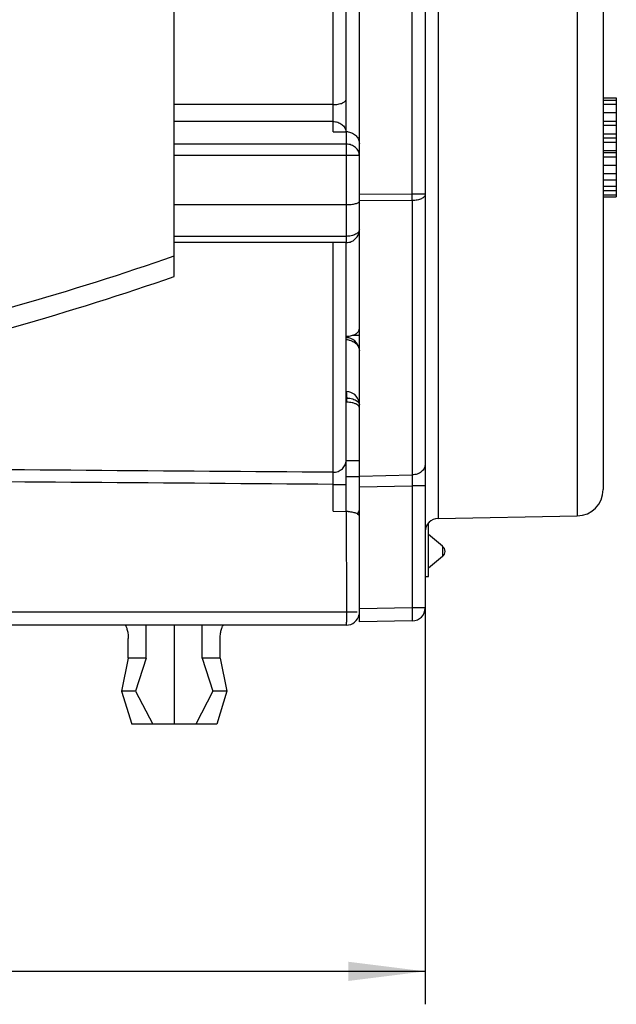
# Model space of a CAD drawing. Units: millimetres. Extents: x 0 to 420, y 0 to 297.
# Drawn here: x 227 to 254, y 150 to 195 of the extents above; entities that cross this region are included whole.
import ezdxf

# ---------------------------------------------------------------- set-up
doc = ezdxf.new("R2010")
doc.units = ezdxf.units.MM
doc.header["$LTSCALE"] = 23.1
doc.layers.get('0').update_dxf_attribs({"linetype": 'CONTINUOUS'})
for name, color, linetype in [('AUSFORMSCHRAEGEN', 7, 'CONTINUOUS'), ('FASEN', 7, 'CONTINUOUS'), ('RUNDUNGEN', 7, 'CONTINUOUS'), ('ZEICHNUNGSBEMASSUNGEN', 7, 'CONTINUOUS')]:
    doc.layers.add(name, color=color, linetype=linetype)
doc.styles.get("Standard").update_dxf_attribs({"font": 'txt', "width": 0.7})
doc.dimstyles.new('DIMSTYLE_7', dxfattribs={"dimtxt": 3.5, "dimasz": 3.5, "dimexe": 0.18, "dimexo": 0.0625, "dimgap": 0.09, "dimtad": 1, "dimdec": 1, "dimlfac": 0.333333, "dimdsep": 46, "dimtxsty": 'STANDARD', "dimblk": '_FILLED', "dimblk1": '_FILLED', "dimblk2": '_FILLED', "dimcen": 0.09, "dimclrt": 5, "dimadec": 0, "dimazin": 0, "dimtp": 0.2, "dimtm": 0.2, "dimtfac": 1, "dimtdec": 1, "dimtofl": 0, "dimtmove": 0, "dimatfit": 3, "dimldrblk": '_FILLED', "dimfxl": 1, "dimtolj": 1, "dimarcsym": 0})

# ---------------------------------------------------------------- blocks, each defined once
blk = doc.blocks.new('_FILLED')
at = {"color": 0, "linetype": 'BYBLOCK'}
blk.add_solid([(0, 0), (-1, 0.125), (-1, -0.125)], dxfattribs=at)
blk = doc.blocks.new('*D22')
at = {"layer": 'ZEICHNUNGSBEMASSUNGEN', "color": 2, "linetype": 'CONTINUOUS'}
for p, q in [((173.232, 191.84), (173.232, 149.683)), ((245.232, 167.732), (245.232, 149.683)), ((173.232, 151.183), (209.232, 151.183)), ((245.232, 151.183), (209.232, 151.183))]:
    blk.add_line(p, q, dxfattribs=at)
at = {"layer": 'ZEICHNUNGSBEMASSUNGEN', "color": 2, "linetype": 'CONTINUOUS', "xscale": 3.5, "yscale": 3.5, "zscale": 3.5, "rotation": 180}
blk.add_blockref('_FILLED', (173.232, 151.183), dxfattribs=at)
at = {"layer": 'ZEICHNUNGSBEMASSUNGEN', "color": 2, "linetype": 'CONTINUOUS', "xscale": 3.5, "yscale": 3.5, "zscale": 3.5}
blk.add_blockref('_FILLED', (245.232, 151.183), dxfattribs=at)
at = {"layer": 'ZEICHNUNGSBEMASSUNGEN', "color": 5, "linetype": 'CONTINUOUS', "insert": (209.232, 155.589), "char_height": 3.5, "width": 22, "attachment_point": 2, "line_spacing_factor": 0.9}
blk.add_mtext('\\Q15.0;24{\\Ftxt.shx;\\W1.000000;\\H3.500000; }[.945]', dxfattribs=at)

msp = doc.modelspace()

# ---------------------------------------------------------------- linework, layer by layer
at = {"color": 7, "linetype": 'CONTINUOUS'}
for p, q in [((253.3316, 190.9401), (253.9316, 190.9401)), ((253.9316, 190.9401), (253.9316, 186.4401)), ((253.3316, 190.8444), (253.9316, 190.8444)), ((253.3316, 190.6529), (253.9316, 190.6529)), ((253.3316, 190.2699), (253.9316, 190.2699)), ((253.3316, 189.8869), (253.9316, 189.8869)), ((253.3316, 189.6954), (253.9316, 189.6954)), ((253.3316, 189.3125), (253.9316, 189.3125)), ((253.3316, 189.121), (253.9316, 189.121)), ((253.3316, 188.9295), (253.9316, 188.9295)), ((253.3316, 188.5465), (253.9316, 188.5465)), ((253.3316, 188.4508), (253.9316, 188.4508)), ((253.3316, 188.2593), (253.9316, 188.2593)), ((253.3316, 187.8763), (253.9316, 187.8763)), ((253.3316, 187.4933), (253.9316, 187.4933)), ((253.3316, 187.2061), (253.9316, 187.2061)), ((253.3316, 186.9189), (253.9316, 186.9189)), ((253.3316, 186.7274), (253.9316, 186.7274)), ((253.3316, 186.5359), (253.9316, 186.5359)), ((253.3316, 186.4401), (253.9316, 186.4401)), ((241.9347, 180.1401), (242.2316, 180.1401)), ((241.6316, 174.4401), (242.2316, 174.4401)), ((245.3816, 169.1603), (245.3816, 171.5961)), ((245.2316, 169.1603), (245.3816, 169.1603)), ((232.5249, 165.4401), (232.5249, 166.9401)), ((233.8016, 166.9401), (233.8016, 162.4401)), ((231.7104, 165.4401), (231.4001, 163.9401)), ((232.5249, 165.4401), (231.7104, 165.4401)), ((232.5249, 165.4401), (232.0406, 163.9401)), ((235.8928, 165.4401), (235.0783, 165.4401)), ((235.0783, 165.4401), (235.5627, 163.9401)), ((235.8928, 165.4401), (236.2032, 163.9401)), ((232.0406, 163.9401), (231.4001, 163.9401)), ((231.4001, 163.9401), (231.8669, 162.4401)), ((232.0406, 163.9401), (232.8228, 162.4401)), ((235.5627, 163.9401), (234.7805, 162.4401)), ((236.2032, 163.9401), (235.5627, 163.9401)), ((236.2032, 163.9401), (235.7364, 162.4401)), ((235.7364, 162.4401), (231.8669, 162.4401))]:
    msp.add_line(p, q, dxfattribs=at)
for centre, major_axis, ratio, start_param, end_param in [((151.5421, 204.4401), (107.9175, 0), 0.2962288, -0.9007454, -0.704022), ((148.3642, 204.4401), (112.3644, 0), 0.2963573, -0.8960104, -0.7069286)]:
    msp.add_ellipse(centre, major_axis=major_axis, ratio=ratio, start_param=start_param, end_param=end_param, dxfattribs=at)
at = {"layer": 'AUSFORMSCHRAEGEN', "color": 7, "linetype": 'CONTINUOUS'}
for p, q in [((242.2316, 173.6865), (241.6316, 173.6865)), ((245.8212, 171.8028), (252.1526, 171.9133))]:
    msp.add_line(p, q, dxfattribs=at)
at = {"layer": 'FASEN', "color": 7, "linetype": 'CONTINUOUS'}
for p, q in [((246.0244, 170.5304), (245.3816, 171.0698)), ((246.0244, 170.0709), (245.3816, 169.5315))]:
    msp.add_line(p, q, dxfattribs=at)
at = {"layer": 'RUNDUNGEN', "color": 9, "linetype": 'CONTINUOUS'}
for p, q in [((244.6421, 186.5582), (244.6421, 241.7481)), ((241.0316, 189.403), (241.0316, 226.1909)), ((252.1526, 224.0522), (252.1526, 171.9133)), ((245.8212, 195.8236), (245.8212, 171.8028)), ((241.0316, 190.6385), (233.8016, 190.6385)), ((241.0316, 189.8666), (233.8016, 189.8666)), ((241.6316, 189.403), (241.6316, 184.3566)), ((241.6316, 188.8359), (233.8016, 188.8359)), ((242.2316, 188.3127), (233.8016, 188.3127)), ((244.6421, 186.5582), (242.2316, 186.5473)), ((245.2316, 186.5582), (244.6421, 186.5582)), ((244.6421, 186.266), (242.2316, 186.2552)), ((244.6421, 186.266), (244.6421, 173.7812)), ((241.6316, 184.6398), (233.8016, 184.6398)), ((241.0316, 173.9), (241.0316, 184.3566)), ((241.6316, 177.2779), (241.6526, 177.2776)), ((241.6526, 177.2776), (241.6526, 177.0893)), ((242.2316, 173.7303), (244.6421, 173.7812)), ((244.6421, 173.7812), (244.6316, 173.2877)), ((241.0421, 173.3496), (241.6316, 173.3496)), ((241.0421, 172.1244), (241.0421, 173.3496)), ((242.2316, 173.2368), (244.6316, 173.2877)), ((245.2316, 173.2877), (244.6316, 173.2877)), ((244.6316, 173.2877), (244.6316, 167.7321)), ((244.6316, 167.7321), (242.2316, 167.6902)), ((245.2316, 167.7321), (244.6316, 167.7321)), ((244.6316, 167.7321), (244.6421, 167.1322)), ((242.1318, 167.5401), (219.8383, 167.5401))]:
    msp.add_line(p, q, dxfattribs=at)
at = {"layer": 'RUNDUNGEN', "color": 7, "linetype": 'CONTINUOUS'}
for p, q in [((241.6316, 189.403), (241.6316, 226.3365)), ((253.3316, 224.1658), (253.3316, 173.1131)), ((242.2316, 167.0901), (242.2316, 221.4467)), ((233.8016, 182.8117), (233.8016, 204.4401)), ((245.2316, 195.6652), (245.2316, 167.7321)), ((241.0316, 189.403), (241.6316, 189.403)), ((233.8016, 186.0837), (241.6316, 186.0837)), ((241.6316, 184.3566), (233.8016, 184.3566)), ((241.6316, 172.1203), (241.6316, 184.3566)), ((241.6316, 177.0896), (241.6526, 177.0893)), ((241.0421, 172.1244), (241.6369, 172.1203)), ((241.6369, 172.1203), (241.6421, 167.5401)), ((246.0244, 170.5304), (246.0245, 170.3006)), ((246.0245, 170.3006), (246.0244, 170.0709)), ((241.6316, 166.9401), (220.4377, 166.9401)), ((235.0783, 165.4401), (235.0783, 166.9401)), ((244.6421, 167.1322), (242.2316, 167.0901)), ((231.7104, 165.4401), (231.7104, 166.3401)), ((235.8928, 165.4401), (235.8928, 166.3401))]:
    msp.add_line(p, q, dxfattribs=at)
for centre, radius, start, end in [((241.6314, 188.7399), 0.663, 81.82848, 89.98248), ((241.6315, 184.9567), 0.6001, 292.55927, 359.99216), ((241.6311, 184.9577), 0.601, 270.04987, 281.33529), ((241.631, 184.9601), 0.6035, 281.29859, 292.47636), ((241.6321, 179.4284), 0.598, 10.44335, 88.96926), ((241.6316, 176.9778), 0.6, 9.83552, 89.17891), ((252.1316, 173.1131), 1.2, 271, 360), ((241.6262, 170.644), 1.4769, 86.02099, 89.78803), ((245.8316, 171.2029), 0.6, 91, 180), ((245.8316, 170.3006), 0.3, 310.02608, 49.99974), ((244.6316, 167.7321), 0.6, 271, 360), ((241.6316, 167.5401), 0.6, 270, 348.70256)]:
    msp.add_arc(centre, radius, start, end, dxfattribs=at)
at = {"layer": 'RUNDUNGEN', "color": 9, "linetype": 'CONTINUOUS'}
for centre, radius, start, end in [((213.0962, 186.4121), 31.5462, 359.73461, 0.26539), ((241.6313, 179.2166), 0.7126, 80.53284, 89.97527)]:
    msp.add_arc(centre, radius, start, end, dxfattribs=at)
for points, knots in [([(241.0316, 190.6385), (241.1084, 190.6385), (241.2211, 190.6471), (241.3622, 190.6778), (241.4528, 190.7079), (241.5278, 190.7447), (241.585, 190.787), (241.6221, 190.8345), (241.6316, 190.8706), (241.6316, 190.8872)], [0, 0, 0, 0, 0.3319379, 0.4850799, 0.6233826, 0.743748, 0.8449054, 0.928284, 1, 1, 1, 1]), ([(241.0316, 189.8666), (241.1038, 189.8666), (241.2471, 189.8441), (241.4359, 189.7455), (241.5743, 189.5935), (241.6194, 189.466), (241.6277, 189.4025)], [0, 0, 0, 0, 0.2641817, 0.5207779, 0.765324, 1, 1, 1, 1]), ([(242.2316, 188.3127), (242.2316, 188.3811), (242.1987, 188.5226), (242.0622, 188.6962), (241.8634, 188.8098), (241.7093, 188.8359), (241.6316, 188.8359)], [0, 0, 0, 0, 0.2340303, 0.4777219, 0.7344528, 1, 1, 1, 1]), ([(245.2316, 186.5582), (245.2316, 186.5391), (245.2229, 186.4984), (245.1871, 186.4429), (245.1311, 186.393), (245.0269, 186.3319), (244.8611, 186.2808), (244.718, 186.2666), (244.6421, 186.266)], [0, 0, 0, 0, 0.0809123, 0.1708502, 0.2750375, 0.3952798, 0.6791951, 1, 1, 1, 1]), ([(242.2316, 184.9566), (242.2316, 184.9357), (242.2229, 184.8916), (242.1866, 184.8308), (242.1293, 184.7761), (242.0235, 184.7097), (241.8547, 184.6543), (241.7086, 184.6398), (241.6316, 184.6398)], [0, 0, 0, 0, 0.0853411, 0.1786851, 0.2847506, 0.4053553, 0.686079, 1, 1, 1, 1]), ([(241.7485, 179.9195), (241.8148, 179.9084), (241.9418, 179.8683), (242.1005, 179.7557), (242.2064, 179.6031), (242.2316, 179.484), (242.2316, 179.4264)], [0, 0, 0, 0, 0.269829, 0.5264561, 0.768395, 1, 1, 1, 1]), ([(241.6401, 177.5778), (241.6408, 177.5777), (241.6422, 177.5757), (241.6436, 177.5691), (241.6453, 177.5538), (241.6467, 177.5289), (241.6483, 177.4943), (241.65, 177.4509), (241.6521, 177.3994), (241.6535, 177.3407), (241.6532, 177.2993), (241.6526, 177.2776)], [0, 0, 0, 0, 0.0064829, 0.0200045, 0.0713522, 0.1552978, 0.2706501, 0.4155542, 0.5879228, 0.7841386, 1, 1, 1, 1]), ([(241.6526, 177.2776), (241.745, 177.276), (241.8795, 177.2589), (242.0393, 177.2018), (242.1065, 177.163), (242.1348, 177.1412)], [0, 0, 0, 0, 0.546085, 0.7887569, 1, 1, 1, 1]), ([(242.1348, 177.1412), (242.1629, 177.1196), (242.2104, 177.0727), (242.2316, 177.0074), (242.2316, 176.9778)], [0, 0, 0, 0, 0.5455185, 1, 1, 1, 1]), ([(241.0316, 173.9), (241.1094, 173.9), (241.2647, 173.9278), (241.4323, 174.0294), (241.5331, 174.1419), (241.6074, 174.2683), (241.6316, 174.3785), (241.6316, 174.4503)], [0, 0, 0, 0, 0.2595697, 0.5134632, 0.6378401, 0.7603634, 1, 1, 1, 1]), ([(241.0421, 173.3496), (241.0413, 173.4593), (241.0388, 173.6428), (241.0352, 173.8263), (241.0316, 173.9)], [0, 0, 0, 0, 0.5978778, 1, 1, 1, 1]), ([(245.2316, 174.2742), (245.2316, 174.2102), (245.1986, 174.0766), (245.0639, 173.9146), (244.8693, 173.8081), (244.7187, 173.7823), (244.6421, 173.7812)], [0, 0, 0, 0, 0.2272583, 0.4683398, 0.7278689, 1, 1, 1, 1]), ([(241.6421, 167.5401), (241.6421, 167.5012), (241.642, 167.4247), (241.6414, 167.3135), (241.6405, 167.211), (241.6394, 167.133), (241.6383, 167.0778), (241.6375, 167.0429), (241.6367, 167.0127), (241.6358, 166.9876), (241.6348, 166.9678), (241.634, 166.9547), (241.6333, 166.9472), (241.6328, 166.9434), (241.6323, 166.9415), (241.6319, 166.9401), (241.6316, 166.9401)], [0, 0, 0, 0, 0.1945567, 0.3824296, 0.5552768, 0.7066584, 0.7724705, 0.8308852, 0.8813628, 0.9233641, 0.9564116, 0.9802717, 0.9887059, 0.9947878, 0.9985163, 1, 1, 1, 1])]:
    msp.add_open_spline(points, degree=3, knots=knots, dxfattribs=at)
at = {"layer": 'RUNDUNGEN', "color": 7, "linetype": 'CONTINUOUS'}
for points, knots in [([(241.7257, 189.3962), (241.7947, 189.3863), (241.9285, 189.345), (242.0949, 189.2231), (242.2055, 189.0561), (242.2316, 188.9265), (242.2316, 188.8633)], [0, 0, 0, 0, 0.2623622, 0.5168443, 0.7618678, 1, 1, 1, 1]), ([(241.6316, 186.0837), (241.7094, 186.0837), (241.8225, 186.0891), (241.9651, 186.109), (242.0548, 186.1279), (242.129, 186.1516), (242.1911, 186.1796), (242.2316, 186.2165), (242.2316, 186.2412)], [0, 0, 0, 0, 0.3626114, 0.5263519, 0.6703419, 0.7904798, 0.8846784, 1, 1, 1, 1]), ([(241.6526, 180.09), (241.7278, 180.0916), (241.8709, 180.11), (242.0344, 180.1736), (242.1352, 180.2476), (242.1897, 180.3087), (242.2237, 180.3762), (242.2316, 180.4242), (242.2316, 180.4473)], [0, 0, 0, 0, 0.3043403, 0.5781604, 0.6983797, 0.807062, 0.9063046, 1, 1, 1, 1]), ([(241.9756, 177.0449), (241.9512, 177.0519), (241.8453, 177.0775), (241.736, 177.0881), (241.6526, 177.0893)], [0, 0, 0, 0, 0.2332863, 1, 1, 1, 1]), ([(242.0633, 177.0143), (242.0565, 177.0171), (242.0278, 177.0287), (241.9983, 177.0384), (241.9756, 177.0449)], [0, 0, 0, 0, 0.238224, 1, 1, 1, 1]), ([(242.2316, 176.847), (242.2316, 176.8625), (242.2195, 176.907), (242.1588, 176.968), (242.0988, 176.9993), (242.0633, 177.0143)], [0, 0, 0, 0, 0.1874709, 0.5351701, 1, 1, 1, 1]), ([(241.7287, 172.1174), (241.7972, 172.1126), (241.8958, 172.0994), (242.0171, 172.0663), (242.0914, 172.0373), (242.1513, 172.0043), (242.1959, 171.9682), (242.2245, 171.9293), (242.2316, 171.9004), (242.2316, 171.8872)], [0, 0, 0, 0, 0.3508024, 0.5053403, 0.641376, 0.7573424, 0.8534402, 0.9322674, 1, 1, 1, 1]), ([(242.1631, 172.0174), (242.1705, 172.0284), (242.1973, 172.072), (242.2159, 172.1207), (242.2237, 172.1579)], [0, 0, 0, 0, 0.2581443, 1, 1, 1, 1]), ([(231.5646, 166.9401), (231.5671, 166.9401), (231.5734, 166.9366), (231.5865, 166.9217), (231.6049, 166.8883), (231.6281, 166.8335), (231.6527, 166.76), (231.6759, 166.6705), (231.7021, 166.5296), (231.7104, 166.4172), (231.7104, 166.3401)], [0, 0, 0, 0, 0.012219, 0.0316557, 0.095464, 0.1916099, 0.3163271, 0.4649292, 0.6323428, 1, 1, 1, 1]), ([(235.8928, 166.3401), (235.8928, 166.4172), (235.9012, 166.5296), (235.9274, 166.6705), (235.9506, 166.76), (235.9751, 166.8335), (235.9984, 166.8883), (236.0168, 166.9217), (236.0299, 166.9366), (236.0362, 166.9401), (236.0387, 166.9401)], [0, 0, 0, 0, 0.3676572, 0.5350708, 0.6836729, 0.8083901, 0.904536, 0.9683443, 0.987781, 1, 1, 1, 1])]:
    msp.add_open_spline(points, degree=3, knots=knots, dxfattribs=at)
at = {"layer": 'RUNDUNGEN', "color": 9, "linetype": 'CONTINUOUS'}
for points in [[(241.0316, 173.9), (233.5416, 173.9558), (226.0516, 174.0126), (218.5616, 174.0704)], [(241.0421, 173.3496), (233.5486, 173.4064), (226.0551, 173.4643), (218.5616, 173.5231)]]:
    msp.add_open_spline(points, degree=3, dxfattribs=at)

# ---------------------------------------------------------------- dimensions: what is measured, and where the dimension line sits
at = {"layer": 'ZEICHNUNGSBEMASSUNGEN', "color": 2, "linetype": 'CONTINUOUS'}
dim = msp.add_linear_dim(base=(245.2316, 151.1827), p1=(173.2316, 191.8401), p2=(245.2316, 167.7321), dimstyle='DIMSTYLE_7', dxfattribs=at)
dim.commit()
dim.dimension.update_dxf_attribs({"geometry": '*D22', "text_midpoint": (207.4816, 153.8386), "dimtype": 160})

doc.saveas('drawing.dxf')
